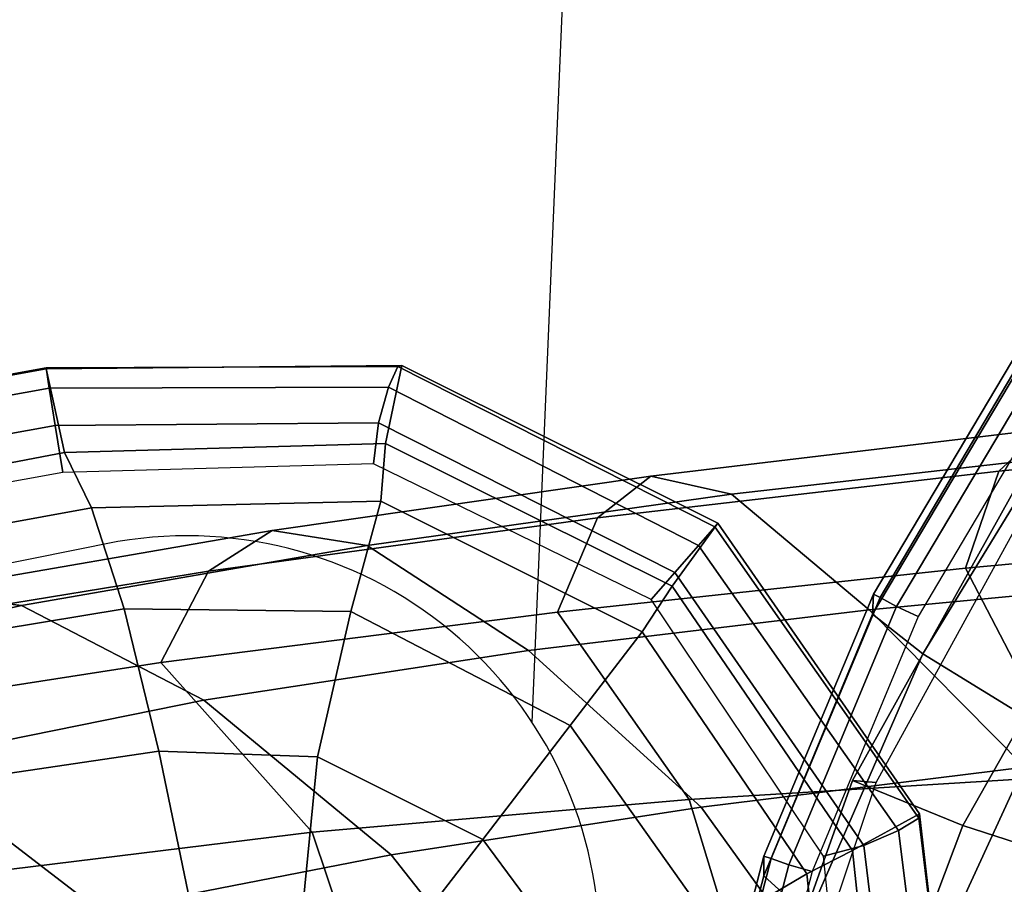
# Model space of a CAD drawing. Units: millimetres. Extents: x 39 to 53433, y -969 to 81661.
# Drawn here: x 129 to 158, y -509 to -483 of the extents above; entities that cross this region are included whole.
import ezdxf

# ---------------------------------------------------------------- set-up
doc = ezdxf.new("R2010")
doc.units = ezdxf.units.MM
doc.header["$LTSCALE"] = 200
for name, color, linetype in [('72_HWAP_INSERT', 7, 'Continuous'), ('72_HWAP_Z1_D3_SZT_BASE', 7, 'Continuous'), ('72_HWAP_Z1_D3_SZT_FRAME', 7, 'Continuous'), ('72_HWAP_Z1_D3_SZT_JACKET', 7, 'Continuous'), ('72_HWAP_Z1_D3_SZT_SEAT', 7, 'Continuous')]:
    doc.layers.add(name, color=color, linetype=linetype)

# ---------------------------------------------------------------- blocks, each defined once
blk = doc.blocks.new('72HWZY3SZT_FRAME')
mesh = blk.add_polymesh((7, 4))
for k, corner in enumerate([(-0.2249854254143631, 0.05357784994892441, 0.4160447305708302), (-0.2317353380406126, 0.0533045798807654, 0.4204400599231413), (-0.2353740952442957, 0.05252692016856326, 0.4275235943012969), (-0.2345012291666509, 0.05197151770825734, 0.4348560136126723), (-0.2240044636204006, 0.06177559710753164, 0.4170661398444234), (-0.2303926834847933, 0.06237899804083087, 0.4213911097770621), (-0.2338043118145121, 0.06270617076370616, 0.4283242723256901), (-0.2329231572532644, 0.06256395606853034, 0.4355510318870589), (-0.2212805966366533, 0.06962084044294435, 0.4176636742192433), (-0.2269723891212349, 0.07146322890092395, 0.4219741772161477), (-0.2302021179550205, 0.07278320132197748, 0.4288312117587864), (-0.2295080467096061, 0.07272126606064726, 0.4359552535585863), (-0.2173323206540341, 0.07694053376776391, 0.417927388121481), (-0.2220390643184448, 0.08015674388347589, 0.4222270539011358), (-0.2248843221013123, 0.08232746910980267, 0.4289999230916536), (-0.2243537659400566, 0.08213303498812825, 0.4359984016006183), (-0.2121221185902429, 0.08343091472750795, 0.4177485274620429), (-0.2156935537524299, 0.08790090598905825, 0.4220055118883444), (-0.2178752867891349, 0.09069945164141824, 0.428635076616835), (-0.2173579860299881, 0.09025247814749976, 0.4354761476988604), (-0.2059192350572607, 0.0889471575529064, 0.4171259786996668), (-0.2084367032784136, 0.09437773465684886, 0.421326802858078), (-0.2097725347769165, 0.09765204831170772, 0.4278028091065758), (-0.20908477777238, 0.09700695256934953, 0.4344994690948762), (-0.1988112730962167, 0.09313990726884674, 0.4159795058564849), (-0.2005497317104489, 0.09908507533216386, 0.4201762412124474), (-0.2008834173370187, 0.1027917870582377, 0.4266249496348322), (-0.199770055003821, 0.102197799038926, 0.4332822204903501)]):
    mesh.set_mesh_vertex(divmod(k, 4), corner)
blk = doc.blocks.new('72HWZY3SZT_SEAT')
mesh = blk.add_polymesh((9, 4))
for k, corner in enumerate([(-0.1999488892357839, 0.1061967234701949, 0.4251664566343513), (-0.1999520330225842, 0.1059838531248896, 0.4244145791506354), (-0.1998013754095907, 0.1054698923662872, 0.4238535059718425), (-0.1995390545764025, 0.1047842396212124, 0.423590901937701), (-0.207306128105024, 0.1023931152720781, 0.4261190563706458), (-0.2072556658393858, 0.1022022685365891, 0.425367254916439), (-0.2070076447842321, 0.1017312993725089, 0.424805759399585), (-0.2066809388243832, 0.1010852334118334, 0.4245446221741714), (-0.2140720513656265, 0.097604444490626, 0.4270091740945514), (-0.2139744445724791, 0.09743270977532793, 0.4262571599402304), (-0.2136446447585713, 0.09700274595769591, 0.4256937837237993), (-0.2132423767119046, 0.09642209493202229, 0.4254361003980309), (-0.2201212748540027, 0.0919079267068037, 0.4276871199425204), (-0.2199842142155857, 0.09175713769998899, 0.4269356930993134), (-0.2195893081442032, 0.09137386530978134, 0.4263713071522038), (-0.2191074097028897, 0.09087962273422244, 0.4261193949510023), (-0.2253318399567061, 0.08541055419316132, 0.428042847122741), (-0.225162326638625, 0.08528373311833856, 0.4272919077253106), (-0.2247165113773149, 0.08495390518628122, 0.4267260192002057), (-0.2241561042119368, 0.08455867319775587, 0.426480536865081), (-0.2295918782510513, 0.07824561270176125, 0.4280476968095924), (-0.2293968364334128, 0.07814795731389144, 0.4272964836901882), (-0.2289129711737982, 0.07788122681348464, 0.426727678989836), (-0.2282809794644623, 0.07759020316694515, 0.4264878653530374), (-0.232805463643918, 0.07055937069643921, 0.4277711716510244), (-0.2325909514545779, 0.0704978018738337, 0.4270210261174488), (-0.2320790921026871, 0.07030588153487133, 0.4264521036251743), (-0.2313874534722752, 0.07011640719523334, 0.4262185413876569), (-0.234901860762203, 0.06250552786777926, 0.4272920609606582), (-0.2346747659142122, 0.06248917750917135, 0.4265451134191631), (-0.2341453141314485, 0.06238674591228864, 0.4259806443699589), (-0.2334126752830745, 0.06228879295145627, 0.4257539467242819), (-0.2358448989603035, 0.05424567184739708, 0.4266717254699858), (-0.2356111966736898, 0.05428510081334512, 0.4259279050648153), (-0.235071664588706, 0.05428834999551809, 0.4253686800187801), (-0.2343216392274868, 0.05426373953382464, 0.4251465002886465)]):
    mesh.set_mesh_vertex(divmod(k, 4), corner)
mesh = blk.add_polymesh((2, 9))
for k, corner in enumerate([(-0.1999488892357839, 0.1061967234701949, 0.4251664566343513), (-0.2073091537677112, 0.1023912484877147, 0.4261194608987113), (-0.2140744194763957, 0.09760251848772694, 0.4270094723705894), (-0.220123002278861, 0.09190605038985118, 0.4276872862654537), (-0.2253329991108806, 0.08540887033174353, 0.4280428870790029), (-0.2295925675313755, 0.07824424343172151, 0.4280476568935894), (-0.2328057933377521, 0.0705584049291912, 0.4277711104003901), (-0.2349019579150032, 0.06250502743757831, 0.4272920232783232), (-0.2358448989603035, 0.05424567184739708, 0.4266717254699858), (-0.1999488891573913, 0.1055784610183224, 0.4389400896296621), (-0.2073118033733568, 0.1017616201937319, 0.439547175813377), (-0.2140987153487992, 0.09697801201299014, 0.4399702355526047), (-0.2201586914376133, 0.09128924265557553, 0.4401965662413441), (-0.2253678042709016, 0.08480743387462082, 0.4402258787258511), (-0.2296187260374951, 0.07766131691740455, 0.4400624260856922), (-0.2328065686334401, 0.06998813174302505, 0.439716597628816), (-0.2348997157063342, 0.0619562344461777, 0.4392104624155542), (-0.2358445839902909, 0.0537192049598812, 0.4385595623052984)]):
    mesh.set_mesh_vertex(divmod(k, 9), corner)
mesh = blk.add_polymesh((9, 7))
for k, corner in enumerate([(-0.2358445839902909, 0.0537192049598812, 0.4385595623052984), (-0.2347148730857341, 0.05277934613371822, 0.4460676501891416), (-0.2313752569043803, 0.05182765574446298, 0.4528826122884572), (-0.2261580452628665, 0.05094955150929684, 0.4584040902820464), (-0.2195119630819008, 0.05022496905411238, 0.4621201606092401), (-0.2120418592358643, 0.04972048263212872, 0.4636871221637343), (-0.204428162897676, 0.0494800899831872, 0.4629790800051998), (-0.2348997157063342, 0.0619562344461777, 0.4392104624155545), (-0.2337198673408164, 0.06082139567416261, 0.4466965659943951), (-0.2303530664419638, 0.05929541163407795, 0.4534719475512019), (-0.2251459076498597, 0.05761603125831516, 0.458944540877082), (-0.2185599561031069, 0.05602689400973389, 0.4626140579839876), (-0.2112065575829816, 0.05476229881783014, 0.4641476541572368), (-0.2037694658423116, 0.05403762244848969, 0.4634270722204464), (-0.2328065686334401, 0.06998813174302505, 0.439716597628816), (-0.2315000784448558, 0.06879156927113306, 0.4471701117629645), (-0.2280754556349054, 0.06688232418134092, 0.4539045675607605), (-0.2229128007658688, 0.06456051012813677, 0.4593307329534742), (-0.2165033763930335, 0.0621621136629227, 0.4629599686704147), (-0.2094715024398914, 0.06002438119824879, 0.4644690245098032), (-0.2025055433939568, 0.05847527117794369, 0.4637407523351982), (-0.2296187260374951, 0.07766131691740455, 0.4400624260856922), (-0.2281393022439014, 0.076496596864161, 0.4474750585776157), (-0.2246482105424355, 0.0743432673451038, 0.4541646365443872), (-0.2195683381388195, 0.0715002826088257, 0.4595420399876464), (-0.2134283497929505, 0.068344858663756, 0.4631312036955198), (-0.2068663243828218, 0.06527045814409765, 0.464618547304958), (-0.2005725612225664, 0.06267487647367183, 0.4638845958150933), (-0.2253678042709016, 0.08480743387462082, 0.4402258787258513), (-0.2237185168937985, 0.08373644182175825, 0.4475966744860013), (-0.2202221725917824, 0.08144637248983522, 0.4542473761087858), (-0.2153294236402856, 0.07819193176570623, 0.4595852213744032), (-0.209590527463433, 0.07435467940720307, 0.4631447885436155), (-0.2036380523655028, 0.07034960174764421, 0.4646198114981025), (-0.1981432325988657, 0.06661163194997932, 0.4638843771634736), (-0.2201586914376133, 0.09128924265557553, 0.4401965662413441), (-0.2183684020821109, 0.09033027978531685, 0.4475257707838642), (-0.2149389591923201, 0.08794922359607822, 0.4541382098480181), (-0.2103271339095562, 0.08434280572631363, 0.4594372948569581), (-0.2050831301183283, 0.07988320379659518, 0.4629680634084746), (-0.1998123593453777, 0.07499320195268311, 0.4644313794933673), (-0.1951453445774689, 0.07013114521000213, 0.4636947078281168), (-0.2140987153487992, 0.09697801201298725, 0.4399702355526049), (-0.2122403746772193, 0.09611871524848367, 0.4472650888945594), (-0.209006668618242, 0.09366313384776397, 0.4538489762318372), (-0.2048184932399299, 0.08975597227804225, 0.4591205232267155), (-0.200184792914699, 0.08475976985157634, 0.4626324437045579), (-0.1956460764070912, 0.07910265917046669, 0.4640903736636484), (-0.1917561398137934, 0.07326195446476874, 0.4633545531247979), (-0.2073118033733568, 0.1017616201937319, 0.439547175813377), (-0.205488077345067, 0.1009464520054695, 0.4468170374639137), (-0.2025996905408807, 0.0983722402453344, 0.4533789934253686), (-0.1989801026012935, 0.09416666489555627, 0.458628805185224), (-0.195047012965635, 0.08870522314984537, 0.4621251369712447), (-0.191232962190896, 0.08243960588625482, 0.4635775209796624), (-0.1879754147586932, 0.07588031980571598, 0.462841607956272), (-0.1999488891573913, 0.1055784610183224, 0.4389400896296621), (-0.1982997370992844, 0.1047177961025712, 0.4461999631059488), (-0.1959459441554557, 0.1019429987375094, 0.4527523288517749), (-0.1930667212164879, 0.09742196770680536, 0.4579922433688663), (-0.189924074366255, 0.09158179162737423, 0.4614810093595439), (-0.1867885074952895, 0.08492977363976331, 0.4629300183135966), (-0.1839322760917429, 0.07803568705718888, 0.4621935616427026)]):
    mesh.set_mesh_vertex(divmod(k, 7), corner)
blk = doc.blocks.new('72HWZY3SZT_ARM')
mesh = blk.add_polymesh((10, 4))
for k, corner in enumerate([(-0.2720450374225307, 0.0724913249437547, 0.3967020895656144), (-0.2701194064197687, 0.07507840288522952, 0.3991568334386141), (-0.2673722871766035, 0.07620010007485803, 0.4019152380748059), (-0.2638659965891491, 0.07582363411622534, 0.4039558918671219), (-0.2616295435307439, 0.07451591093996414, 0.388868609335671), (-0.2599901767298011, 0.07713840334097005, 0.3912880417441787), (-0.2577456396999507, 0.07829593593481182, 0.3940307805685818), (-0.2545770854143511, 0.07790949793918141, 0.3961089335327848), (-0.2504901566491792, 0.07624174838851536, 0.3820216859352327), (-0.2490962869080692, 0.07892475558661331, 0.3843692908834125), (-0.2472298154936738, 0.0801144488626293, 0.3871124016806005), (-0.2444443840323528, 0.07967252458678016, 0.3892946296922329), (-0.238858574291234, 0.07772336897170322, 0.3759837977631919), (-0.2376872679351268, 0.08048551035300446, 0.378231918448152), (-0.2361214094605757, 0.08170602200349003, 0.380983933730904), (-0.2337572259436164, 0.08117671279509195, 0.3833164510298823), (-0.2268956575097466, 0.07901278172399903, 0.3705827609188511), (-0.2259189150139626, 0.08185621897406758, 0.3727442773393221), (-0.2245807534228554, 0.08309001085736503, 0.3755650541933131), (-0.2226467695204131, 0.08244541527256741, 0.3781042488261419), (-0.2146842141547839, 0.08013676273176337, 0.3657286285520315), (-0.2138962077457967, 0.08306408209024331, 0.3678012089038227), (-0.2127679477171228, 0.08430877298930993, 0.3706983958649012), (-0.2112708079068076, 0.08354156893356311, 0.3734560690157713), (-0.2022808920504058, 0.08111524217453285, 0.3613530653641679), (-0.2016806457533337, 0.08412108340502783, 0.363346187182745), (-0.2007674470753504, 0.08537390282865168, 0.3663254063588599), (-0.1996945451819968, 0.08448914215377203, 0.3692952598167028), (-0.1897581759771996, 0.08199233737836518, 0.357308602303772), (-0.1893408620020876, 0.08505616446173798, 0.3592670002803262), (-0.1886546757182943, 0.08630052678923489, 0.3623753932956567), (-0.1879655017672959, 0.08530841525580672, 0.3655564495013679), (-0.1771475119236154, 0.08278704380446555, 0.3535290519666551), (-0.1769116875768772, 0.08587869084841172, 0.3555147221296659), (-0.176484695964403, 0.08709449487597183, 0.3588075293189512), (-0.1761181098482478, 0.08601594926336034, 0.3621860999937863), (-0.1644666345143617, 0.08350998867094313, 0.349976853008553), (-0.1644159181768132, 0.08659160541762109, 0.3520623779943142), (-0.1643036472770513, 0.08775884744390833, 0.3555905424766894), (-0.1641795729832212, 0.08662744323465259, 0.3591335466357938)]):
    mesh.set_mesh_vertex(divmod(k, 4), corner)
mesh = blk.add_polymesh((13, 4))
for k, corner in enumerate([(-0.2794518678720715, 0.0669789158467993, 0.435375012280011), (-0.2736782457884903, 0.06530194413393124, 0.4348791107879295), (-0.2690004119002063, 0.06165018165174441, 0.4337992392829707), (-0.2652888080928144, 0.05708945826041251, 0.4324505768317773), (-0.2773297389458693, 0.07034741181168214, 0.4236991501256153), (-0.271401124711693, 0.06849532039144916, 0.4238328480987635), (-0.2663136308847869, 0.06460579190555761, 0.4238309207981265), (-0.2624025857217012, 0.05992624137776979, 0.4231282664133445), (-0.2717573161950965, 0.07332410043847223, 0.4131034875904527), (-0.26570946155698, 0.07118187509202764, 0.4140944741995765), (-0.2600637320572608, 0.06699531743210788, 0.4154322036931975), (-0.2559105575114332, 0.06218126538004014, 0.4156322029005976), (-0.2638659965891491, 0.07582363411622534, 0.4039558918671219), (-0.2580266767576622, 0.07335843669536997, 0.4057708133476655), (-0.2522594595080992, 0.06893733246078398, 0.4082573459482132), (-0.2481291789711368, 0.06403541260104953, 0.4093498100672608), (-0.2545770854143511, 0.07790949793918141, 0.3961089335327848), (-0.2492304987355819, 0.07513786822448988, 0.3985818641109891), (-0.2437406075635587, 0.07060553494939284, 0.4018123687166141), (-0.2398703555173292, 0.0656918909611856, 0.4036487457865652), (-0.2444443840323528, 0.07967252458678016, 0.3892946296922329), (-0.2397136864397591, 0.07658980031562689, 0.392353927894298), (-0.2346438507733584, 0.07199931337814747, 0.3961309005627925), (-0.2311254072418344, 0.06710901893124234, 0.3986511316518576), (-0.2337572259436164, 0.08117671279509195, 0.3833164510298823), (-0.2297145361625396, 0.0777846732664923, 0.386901877297553), (-0.2251556964103777, 0.07317020401202178, 0.3910812168181548), (-0.2220454921641691, 0.06832490637163577, 0.3942308536390841), (-0.2226467695204131, 0.08244541527256741, 0.3781042488261419), (-0.2193585626976604, 0.07877583115183165, 0.3821024118215517), (-0.2154341727038075, 0.07419638224452262, 0.3864735342810795), (-0.2127986828897127, 0.06942785207597466, 0.3901391854960062), (-0.2112708079068076, 0.08354156893356311, 0.3734560690157713), (-0.2087428572528796, 0.07961638805499646, 0.377819267119019), (-0.2055066330609993, 0.07508185282562603, 0.3823258115402307), (-0.2033673188442647, 0.07039216999701386, 0.386453984258248), (-0.1996945451819968, 0.08448914215377203, 0.3692952598167028), (-0.1978947378617339, 0.08032789070546115, 0.3740212390037951), (-0.1953730300834331, 0.07581279820888101, 0.3787234748329974), (-0.1937291545383764, 0.07118175297587934, 0.3833003324881024), (-0.1879655017672959, 0.08530841525580672, 0.3655564495013679), (-0.1868712545825542, 0.08096794900715532, 0.3705636840370446), (-0.1851511060937833, 0.07648528773061503, 0.3754068895736221), (-0.1840271498864862, 0.07191013196401988, 0.3803335326175394), (-0.1761181098482478, 0.08601594926336034, 0.3621860999937863), (-0.1756452121277822, 0.08151748088079522, 0.3675410335465524), (-0.1747422091500305, 0.07698317804449284, 0.3727775151566), (-0.1741167134282051, 0.0724056525459156, 0.3780972221738133), (-0.1641795729832212, 0.08662744323465259, 0.3591335466357938), (-0.1642739252894097, 0.08205944105228784, 0.3647264348689231), (-0.1643025692736372, 0.07748346032632984, 0.3703135203685394), (-0.1641998743733673, 0.07289269359886202, 0.3758875906672968)]):
    mesh.set_mesh_vertex(divmod(k, 4), corner)
mesh = blk.add_polymesh((10, 4))
for k, corner in enumerate([(-0.1644666345143617, 0.08350998867092868, 0.3499768530085923), (-0.1644608840138291, 0.07530789051178902, 0.347981407169819), (-0.1644551335132936, 0.06710579235264937, 0.345985961331046), (-0.1644493830127609, 0.05890369419350686, 0.3439905154922729), (-0.1771475119236125, 0.08278704380445401, 0.3535290519666932), (-0.1767265136301349, 0.07472039299336246, 0.3511335406620902), (-0.1761636311654348, 0.06653263493816486, 0.3486696282165208), (-0.1759099612532147, 0.05826022394861994, 0.3464490455322397), (-0.1897581759771967, 0.08199233737835654, 0.3573086023038063), (-0.1887646354925145, 0.07426051251202449, 0.3542975226775624), (-0.187712094309631, 0.06605886474621768, 0.3514261043898037), (-0.187334322267979, 0.05756984242317009, 0.3490587620863444), (-0.2022808920504029, 0.08111524217452418, 0.3613530653641969), (-0.2006074860031242, 0.0738634972432528, 0.3575627401901852), (-0.1991228222796116, 0.06563307121219215, 0.3543092586074102), (-0.1987144187946532, 0.05682577933179541, 0.3518413938030326), (-0.2146842141547839, 0.08013676273175757, 0.3657286285520545), (-0.21226247628525, 0.07344419865465118, 0.3610887621535437), (-0.2103726490021077, 0.0651611084861176, 0.3575203168849533), (-0.2099856242486846, 0.05596650063899287, 0.3550075825095579), (-0.2268956575097466, 0.07901278172399326, 0.3705827609188674), (-0.2237285795241066, 0.07292317700625334, 0.3650136524398963), (-0.2214905149090609, 0.06461179644543172, 0.3610481105178426), (-0.2211680194048251, 0.05502426869394399, 0.3584527885843454), (-0.238858574291234, 0.07772336897170032, 0.375983797763202), (-0.2350017254426297, 0.07222466281493078, 0.3694641172953443), (-0.2324672533352043, 0.06391952242927317, 0.3649959831250414), (-0.2322246975217975, 0.0539763964178599, 0.3622547608561387), (-0.2504901566491792, 0.07624174838851248, 0.3820216859352376), (-0.246059371674427, 0.0712702580316267, 0.3745748064794827), (-0.2432895031226328, 0.06302387741538647, 0.3694498383396376), (-0.2431222453023626, 0.05280961771145303, 0.3664601401296871), (-0.2616295435307439, 0.07451591093996414, 0.3888686093356726), (-0.2567938695570959, 0.0699475696216325, 0.380593908842001), (-0.2538456982156959, 0.06181418504040524, 0.3746672512440262), (-0.2537219914583054, 0.05145163709676368, 0.371318540698622), (-0.2720450374225307, 0.0724913249437547, 0.3967020895656144), (-0.2669702667496624, 0.06795740241506315, 0.3878102705198065), (-0.2637921011895826, 0.05965073347216508, 0.3810120477261796), (-0.2635966261142325, 0.04911684413970737, 0.3772211472489609)]):
    mesh.set_mesh_vertex(divmod(k, 4), corner)
mesh = blk.add_polymesh((13, 4))
for k, corner in enumerate([(-0.2652888080928144, 0.05708945826041251, 0.4324505768317773), (-0.262756340250786, 0.05153982961760983, 0.430809482911661), (-0.2612324478552706, 0.0456611147317081, 0.4290710741572639), (-0.2607360850239785, 0.03962211800757481, 0.4272852681195886), (-0.2624025857217012, 0.05992624137776979, 0.4231282664133466), (-0.2599383410353146, 0.05430956212802655, 0.4217427558123234), (-0.2584786195805471, 0.04828895161085894, 0.4203272239609637), (-0.2580101505272135, 0.04216089479276719, 0.4186999780951702), (-0.2559105575114332, 0.06218126538004014, 0.4156322029005982), (-0.2535317241443368, 0.05650775004960133, 0.4146790688170922), (-0.252057748848973, 0.05033355536702935, 0.4136469008607275), (-0.2515631922472167, 0.04408781271000412, 0.4121837910466316), (-0.2481291789711368, 0.06403541260104953, 0.409349810067261), (-0.2458931680369902, 0.05832038677109836, 0.4089538406516905), (-0.2444232830153541, 0.0519965430218963, 0.4083225114255763), (-0.2439031143868199, 0.04561736789015059, 0.4070113519587089), (-0.2398703555173292, 0.0656918909611856, 0.4036487457865652), (-0.2377674153043308, 0.05992271546426149, 0.4039801266536843), (-0.2362173028404963, 0.05340735488770911, 0.4039049892164372), (-0.2356190687793643, 0.04685880395105617, 0.4028132353203875), (-0.2311254072418344, 0.06710901893123945, 0.3986511316518584), (-0.2292505791824166, 0.06132666488496107, 0.3996686861948643), (-0.2277526065310913, 0.05468361335206162, 0.3999661324118056), (-0.2271428806737804, 0.04799112161962921, 0.3989841205523276), (-0.2220454921641691, 0.06832490637163577, 0.3942308536390841), (-0.2204426702683589, 0.06255132288471911, 0.3959220631761948), (-0.2190562857453968, 0.05581521135223119, 0.396515275420134), (-0.2184647282039318, 0.04899295987849998, 0.3955962434517235), (-0.2127986828897127, 0.06942785207597466, 0.3901391854960062), (-0.2114755893999978, 0.0636660479760486, 0.3925076992076326), (-0.2102151343128713, 0.05684246426671513, 0.3934034545279051), (-0.2096494673297342, 0.04989346187931112, 0.3925510516309734), (-0.2033673188442647, 0.07039216999701386, 0.3864539842582482), (-0.2023437816661357, 0.06465928052518562, 0.3894230626612148), (-0.201268148399241, 0.05778617890335185, 0.3905324135215169), (-0.2007624337779331, 0.0507353288976262, 0.3897041436766095), (-0.1937291545383764, 0.07118175297587934, 0.3833003324881024), (-0.193022041399953, 0.06550000072862835, 0.3867403073274851), (-0.1922066939967491, 0.05863091507803776, 0.3879295785478618), (-0.191806267261395, 0.05151597615895508, 0.3870642604274992), (-0.1840271498864862, 0.07191013196401988, 0.3803335326175394), (-0.1835824017371961, 0.06624029927638558, 0.3842773839083927), (-0.1829931522120617, 0.05932079181182547, 0.3857685300284424), (-0.1826866560061133, 0.0521258504771514, 0.3850018740388435), (-0.1741167134282051, 0.0724056525459156, 0.3780972221738133), (-0.1739263116135667, 0.0667607717088097, 0.3823758368632468), (-0.1736365447049413, 0.05983957195112809, 0.3840690653716936), (-0.1734728959659348, 0.05260873270874738, 0.3833689323148547), (-0.1641998743733673, 0.07289269359886202, 0.3758875906672968), (-0.1642023420140569, 0.06722910438954335, 0.3804743685581347), (-0.1642082320313032, 0.06025578743650823, 0.3825881223224806), (-0.1641971233699408, 0.05298423033489397, 0.3820991293198344)]):
    mesh.set_mesh_vertex(divmod(k, 4), corner)
blk = doc.blocks.new('72HWZY3SZT_ARM_PAD')
mesh = blk.add_polymesh((5, 5))
for k, corner in enumerate([(-0.2301257558320864, 0.06149683988047963, 0.629099284184761), (-0.2310602805986876, 0.07056252061356989, 0.6290992841847612), (-0.2361091229041305, 0.07809236988490795, 0.6290992841847617), (-0.2442609594621261, 0.08206667974343684, 0.6290992841847634), (-0.2533706683454734, 0.08181394788193563, 0.6290992841847649), (-0.2287317936445765, 0.06146264029556236, 0.6294244519416107), (-0.2298717075338313, 0.0708779741056619, 0.6294244692025998), (-0.2354190458230579, 0.07888096561482963, 0.6294249118842283), (-0.2441092841842423, 0.08327546549883343, 0.629430414155569), (-0.2535908769875803, 0.08319083239174267, 0.6294244512187074), (-0.2276203365292445, 0.06143536776268907, 0.6303249888184681), (-0.2288583349283637, 0.07131067720703001, 0.6303250441718766), (-0.2347240669499642, 0.07967420714200825, 0.6303264610132245), (-0.2438204918462112, 0.0843127505846409, 0.6303440685416497), (-0.2537664577135501, 0.08428867360207351, 0.6303249872619335), (-0.2270189748717375, 0.06142060291017908, 0.6316242685495759), (-0.2282627645647502, 0.07167520757641328, 0.6316243622521494), (-0.2342438452435916, 0.08022177903005992, 0.6316267538180564), (-0.2435434115997655, 0.08492686912417352, 0.6316564671684061), (-0.2538614573151369, 0.08488266785378433, 0.6316242678025806), (-0.2270493452153831, 0.06142132839029682, 0.6330557403019396), (-0.2282408150250141, 0.07180030370814058, 0.6330558514951745), (-0.2341534318743578, 0.08032439606372814, 0.6330586862479882), (-0.2434244402204335, 0.08495405484742218, 0.6330939023749562), (-0.2538566608497546, 0.08485266990604363, 0.6330557403019396)]):
    mesh.set_mesh_vertex(divmod(k, 5), corner)
mesh = blk.add_polymesh((2, 5))
for k, corner in enumerate([(-0.2270493452153831, 0.06142132839029682, 0.6330557403019396), (-0.2282408150250141, 0.07180030370814058, 0.6330558514951745), (-0.2341534318743578, 0.08032439606372814, 0.6330586862479882), (-0.2434244402204335, 0.08495405484742218, 0.6330939023749562), (-0.2538566608497576, 0.08485266990604363, 0.6330557403019396), (-0.2292093636552299, 0.06135732137153259, 0.6415513797533321), (-0.2302092472930126, 0.07072974127476933, 0.6415737901791414), (-0.2355010065460624, 0.078483021878057, 0.6418149234046885), (-0.2439084931162537, 0.08266560294196199, 0.6420009946006394), (-0.2533205683475963, 0.08240163826871764, 0.6424052763723448)]):
    mesh.set_mesh_vertex(divmod(k, 5), corner)
mesh = blk.add_polymesh((2, 5))
for k, corner in enumerate([(-0.2538566608497576, 0.08485266990604363, 0.6330557403019396), (-0.2666153420517489, 0.08254374232136112, 0.6330758864242134), (-0.2793740232537428, 0.08023481473667861, 0.6330960325464874), (-0.2920311181864131, 0.07742173035556514, 0.633096033295658), (-0.304688212121326, 0.07460864102273715, 0.6330960338469658), (-0.2533205683475963, 0.08240163826871764, 0.6424052763723448), (-0.2663153019645847, 0.07992020239398728, 0.6433954466697627), (-0.2793189562335001, 0.07732214448090824, 0.6437890531708378), (-0.292295717072285, 0.07456453468069953, 0.6437708722494715), (-0.3052332797344566, 0.07167655137160164, 0.6432430556531817)]):
    mesh.set_mesh_vertex(divmod(k, 5), corner)
mesh = blk.add_polymesh((5, 5))
for k, corner in enumerate([(-0.3039629997472233, 0.07162883513546593, 0.6290992841848789), (-0.3042924125541192, 0.07298234034929207, 0.6294407741242949), (-0.3045586126803884, 0.07407611602530273, 0.63034154509217), (-0.3046954362956056, 0.07463830958915335, 0.6316621678587054), (-0.304688212121326, 0.07460864102273715, 0.6330960338469658), (-0.2913659422690947, 0.0744285707516387, 0.6290992841848259), (-0.2916747515577225, 0.07578637711644479, 0.6294392073132519), (-0.2919190035941498, 0.07688221393134707, 0.6303421055887293), (-0.2920415033986948, 0.07745080225183279, 0.6316615576470483), (-0.2920311181864131, 0.07742173035556514, 0.633096033295658), (-0.2787688847533748, 0.07722830618109626, 0.6290992841847727), (-0.2790436229874343, 0.0785930705116478, 0.6294357604014649), (-0.279264353934583, 0.07968793178602851, 0.6303433389130442), (-0.2793801060640157, 0.08026507852502353, 0.6316602155726644), (-0.2793740232537428, 0.08023481473667861, 0.6330960325464874), (-0.2660697765494256, 0.0795211270315145, 0.6290992841847689), (-0.2663105162943697, 0.08089328023134605, 0.6294291657751723), (-0.2665078857962377, 0.08198811395297767, 0.6303344995508326), (-0.266617049894554, 0.08257476709825165, 0.6316418758397326), (-0.2666153420517489, 0.08254374232136112, 0.6330758864242134), (-0.2533706683454734, 0.08181394788193563, 0.6290992841847649), (-0.2535908769875803, 0.08319083239174267, 0.6294244512187074), (-0.2537664577135501, 0.08428867360207351, 0.6303249872619335), (-0.2538614573151369, 0.08488266785378433, 0.6316242678025806), (-0.2538566608497576, 0.08485266990604363, 0.6330557403019396)]):
    mesh.set_mesh_vertex(divmod(k, 5), corner)
mesh = blk.add_polymesh((5, 5))
for k, corner in enumerate([(-0.2533205683475963, 0.08240163826871764, 0.6424052763723448), (-0.2525283112397734, 0.08077569733235898, 0.6469218821657053), (-0.2515739490781973, 0.0778134390515371, 0.6506285932527864), (-0.2505530185355095, 0.07364326844177824, 0.652832168810871), (-0.2495737202950204, 0.06892503128565784, 0.6535825279902094), (-0.2439084931162537, 0.08266560294196199, 0.6420009946006394), (-0.2440365174131856, 0.08097308126696129, 0.6464739565316849), (-0.2449183978276096, 0.07773514922710206, 0.6501583410032187), (-0.2458972685824556, 0.07347856962012464, 0.6524113460083605), (-0.2463151739545351, 0.06917995301704102, 0.653227882894557), (-0.2355010065460624, 0.078483021878057, 0.6418149234046885), (-0.2363753567990362, 0.07714359969458112, 0.6461516080550054), (-0.2384847259849328, 0.07439825504121939, 0.649698300248337), (-0.2410509146986317, 0.0710506452967552, 0.651971476313006), (-0.243264374883943, 0.06817477102688675, 0.6528933433706545), (-0.2302092472930126, 0.07072974127476933, 0.6415737901791414), (-0.2315478058039034, 0.0700405963436361, 0.6458093659637453), (-0.2342640048254014, 0.0684416301505701, 0.6492957363919089), (-0.2377968525620847, 0.06665678134242031, 0.6516664540291389), (-0.2415237498625026, 0.0655008271665878, 0.6527288196732551), (-0.2292093636552299, 0.06135732137153259, 0.6415513797533321), (-0.2306237333404741, 0.06155578503750892, 0.6457472594790259), (-0.233318340431089, 0.06178036162406199, 0.6492199884591324), (-0.2369931549584201, 0.06200832035735874, 0.6516488207109099), (-0.2412727856410052, 0.06222617607031456, 0.6527813118652889)]):
    mesh.set_mesh_vertex(divmod(k, 5), corner)
mesh = blk.add_polymesh((5, 5))
for k, corner in enumerate([(-0.2495737202950204, 0.06892503128565784, 0.6535825279902094), (-0.2505530185355095, 0.07364326844177824, 0.652832168810871), (-0.2515739490781973, 0.0778134390515371, 0.6506285932527864), (-0.2525283112397734, 0.08077569733235898, 0.6469218821657053), (-0.2533205683475963, 0.08240163826871764, 0.6424052763723448), (-0.2630440026979284, 0.0670675043719216, 0.6545758879364216), (-0.2639808519245938, 0.07165771779057756, 0.6537855034797636), (-0.2648831286842286, 0.07562001043600874, 0.6515871404887438), (-0.2656726753528077, 0.07838248705351637, 0.6478903013240337), (-0.2663153019645847, 0.07992020239398728, 0.6433954466697627), (-0.2764656469103119, 0.06470208589446626, 0.6549638050338689), (-0.2774072672730686, 0.06918876588422454, 0.6540873503781971), (-0.2782644554362638, 0.07308558835389009, 0.6519048229391182), (-0.2789073577465285, 0.0758004066578646, 0.6482340699080218), (-0.2793189562335001, 0.07732214448090824, 0.6437890531708378), (-0.2898066882607904, 0.06189143318214432, 0.6549399642733023), (-0.2907614718583464, 0.0663192176098358, 0.6539774347991757), (-0.2915920340422812, 0.07024877321077479, 0.651810732749265), (-0.2921067546114019, 0.07301413650824941, 0.6481660556890099), (-0.2922957170722821, 0.07456453468069953, 0.6437708722494715), (-0.3030736085304009, 0.05879581809801211, 0.6543993984377708), (-0.3040087854857726, 0.06322550702824384, 0.6533993341375798), (-0.304770947104254, 0.06723302679286468, 0.6512433236474968), (-0.30517110539798, 0.0700844505550375, 0.6476139975023752), (-0.3052332797344566, 0.07167655137160164, 0.6432430556531817)]):
    mesh.set_mesh_vertex(divmod(k, 5), corner)
blk = doc.blocks.new('72HWZY3SZT_JACKET')
mesh = blk.add_polymesh((9, 9))
for k, corner in enumerate([(-0.2005326334597491, 0.09439742889801686, 0.5800277972990106), (-0.1661684506515516, 0.1031589335696347, 0.5799803737493455), (-0.1321647148292802, 0.1107273169754092, 0.579974101775088), (-0.09840078257539639, 0.1171153727522046, 0.579974101775088), (-0.06463971802460707, 0.1209629259512745, 0.5799741017750881), (-0.03103411518516753, 0.1235280159837385, 0.579974101775088), (0.002539987558201849, 0.1248127524471023, 0.5799741017750877), (0.03611408881585024, 0.1235280059714678, 0.579974101775088), (0.06971969505792276, 0.1209629553839127, 0.579974101775088), (-0.1982538714908496, 0.08770786413665495, 0.6226466557054484), (-0.1635936030265692, 0.09635738440360868, 0.6226253898492516), (-0.1296610412366971, 0.1038324017275697, 0.6226121599035521), (-0.09626146616911808, 0.1101362434479557, 0.6226121599035521), (-0.0630913432082301, 0.1139325076761023, 0.6226121599035523), (-0.03022267148066575, 0.1164634433362586, 0.6226121599035521), (0.002539977372081204, 0.1177309459992117, 0.6226121599035521), (0.03530262272508949, 0.1164633799691548, 0.6226121599035521), (0.06817129611309786, 0.1139324528552165, 0.6226121599035521), (-0.1977444618089342, 0.08664102912611282, 0.6658300325290367), (-0.1626268111922264, 0.09516560947041547, 0.6658336163347173), (-0.1285274213937264, 0.1025235904707695, 0.6658116644248157), (-0.0951977826186556, 0.1087218681413206, 0.6658116644248157), (-0.0622835640549405, 0.1124538406223233, 0.6658116644248157), (-0.02978842418649562, 0.114941963124979, 0.6658116644248154), (0.002539963673635611, 0.1161878629289362, 0.6658116644248154), (0.03486834550940806, 0.1149418330242871, 0.6658116644248157), (0.06736348485443663, 0.1124536804752149, 0.6658116644248154), (-0.2005896407916211, 0.0901571811715972, 0.7087999200226408), (-0.1648245642217782, 0.09854438477048878, 0.7088166836302493), (-0.1301626956028476, 0.1057695493160864, 0.7087848337609726), (-0.09634871725429076, 0.1118480296532394, 0.7087848337609726), (-0.06301829032489173, 0.1155070419265148, 0.7087848337609726), (-0.03014515526983475, 0.1179465788127912, 0.7087848337609726), (0.00253994752831044, 0.1191679631204345, 0.7087848337609723), (0.03522504143708854, 0.1179463731961515, 0.7087848337609728), (0.06809817349040784, 0.1155067626706817, 0.7087848337609723), (-0.2075922119490959, 0.09688260736023178, 0.7509116023126273), (-0.1709826016346699, 0.1051245853435175, 0.7509303621416064), (-0.1352911117863817, 0.112209043402929, 0.7508880263153681), (-0.1003088153523075, 0.1181606098164949, 0.7508880263153681), (-0.06571614041474297, 0.1217423277164161, 0.7508880263153681), (-0.0315105016011579, 0.1241303928302471, 0.7508880263153681), (0.002539930043380834, 0.1253258054006589, 0.7508880263153681), (0.03659034976334723, 0.1241301074619695, 0.7508880263153681), (0.0707959829496485, 0.1217419227628518, 0.7508880263153681), (-0.2165576002843482, 0.1059289231309728, 0.7922040854119), (-0.1790253217214767, 0.1140284165897571, 0.7922286133940697), (-0.1420907646876244, 0.1209721681900493, 0.7921757916108693), (-0.1056177105320539, 0.1267968207209088, 0.7921757916108693), (-0.06935860269052593, 0.1303012442987244, 0.7921757916108696), (-0.0333617783827314, 0.1326378376982715, 0.7921757916108693), (0.002539912263829576, 0.1338072785930651, 0.792175791610869), (0.03844158795060428, 0.13263747270158, 0.7921757916108693), (0.07443840400557464, 0.1303007138869702, 0.7921757916108696), (-0.2261249134419148, 0.1169364833279849, 0.8328988636750917), (-0.1876713355084679, 0.1248930990381598, 0.832916220431491), (-0.1494440148084317, 0.1317040342762891, 0.8328535006889153), (-0.1113834248230222, 0.137408889613636, 0.8328535006889153), (-0.07332522880150592, 0.1408403531590663, 0.8328535006889152), (-0.03538107378750098, 0.1431283611412121, 0.8328535006889147), (0.002539895169329477, 0.1442732867504964, 0.8328535006889153), (0.04046084630136248, 0.1431279210501877, 0.8328535006889153), (0.0784049905842248, 0.1408397044581639, 0.8328535006889152), (-0.2350204765400087, 0.1279945802931764, 0.8737291789964696), (-0.1957290788321218, 0.1358186900609408, 0.8737476685839198), (-0.1563128745084811, 0.1425125891050544, 0.873676226877142), (-0.1167782644610455, 0.1481118805883293, 0.873676226877142), (-0.07704059092749983, 0.1514790526320123, 0.8736762268771422), (-0.03727363549362453, 0.1537242477351471, 0.873676226877142), (0.002539879934463573, 0.1548475707804627, 0.8736762268771422), (0.0423533750131341, 0.1537237415005863, 0.873676226877142), (0.0821203175320035, 0.1514782997519124, 0.8736762268771422), (-0.2411202739019902, 0.1370886155508599, 0.9155141560534947), (-0.2011988398989841, 0.1448113371673604, 0.9155664729821196), (-0.1609427336694466, 0.1514118702451833, 0.9154880733039), (-0.1203961746036552, 0.1569269478465574, 0.9154880733039), (-0.07952421375557087, 0.1602428311380673, 0.9154880733039), (-0.03853634539595415, 0.1624538721171361, 0.9154880733038997), (0.00253986774571931, 0.1635599616250329, 0.9154880733039), (0.04361605852396043, 0.162453313053726, 0.9154880733039), (0.08460391222638233, 0.1602419950269162, 0.9154880733039006)]):
    mesh.set_mesh_vertex(divmod(k, 9), corner)
mesh = blk.add_polymesh((7, 13))
for k, corner in enumerate([(-0.2465048461529765, 0.1633491614485619, 0.9986237392320154), (-0.2419046965613765, 0.1572199914591245, 0.9590296622742793), (-0.2411202755122854, 0.1497886155508606, 0.9155141560534944), (-0.2350204781503038, 0.1406945802931742, 0.8737291789964695), (-0.2261249150522099, 0.1296364833279826, 0.8328988636750917), (-0.2165576018946405, 0.1186289231309734, 0.7922040854119), (-0.2075922135593939, 0.1095826073602324, 0.7509116023126273), (-0.2005896424019163, 0.1028571811715978, 0.7087999200226405), (-0.1977444634192323, 0.09934102912611344, 0.6658300325290367), (-0.1982538731011448, 0.1004078641366556, 0.6226466557054487), (-0.2005326350700415, 0.1070974288980175, 0.5800277972990106), (-0.2034909859527136, 0.1178507190813021, 0.5382729327311289), (-0.203727799504699, 0.1187543853090399, 0.5354049255496864), (-0.2465048461529765, 0.1633491614485619, 0.9986237392320154), (-0.2434896444022994, 0.1553234602357765, 0.9590085135202444), (-0.2424477853972893, 0.1478884280674037, 0.9154803432281523), (-0.2363428926423776, 0.1387892817230715, 0.8736831351821245), (-0.2274502654958533, 0.127735491232386, 0.832868682983296), (-0.2178874282230245, 0.1167334514124486, 0.792192020265258), (-0.2089229852495934, 0.1076881709108189, 0.7509015340248575), (-0.2019218469246866, 0.1009640543693023, 0.7087962745349122), (-0.1990769819338596, 0.09744835269604558, 0.6658238771068589), (-0.1995871830126866, 0.09851757203474128, 0.6226304964600595), (-0.2018668159801034, 0.1052109069668625, 0.5800033089933306), (-0.2048247256957525, 0.1159627311325814, 0.5382572632577715), (-0.205061539247738, 0.1168663973603221, 0.5354049255496864), (-0.245550628595752, 0.1607224503291505, 0.9990906340333926), (-0.2445764322132972, 0.1531636740407191, 0.9590085135202441), (-0.2432805732082873, 0.1457286419045522, 0.9154803432281523), (-0.2371756804533756, 0.13662949556022, 0.8736831351821253), (-0.2282830533068513, 0.1255757050695345, 0.8328686829832957), (-0.2187202160340225, 0.1145736652495971, 0.7921920202652581), (-0.2097557730605914, 0.1055283847479673, 0.7509015340248574), (-0.2027546347356846, 0.09880426820645079, 0.708796274534912), (-0.1999097697448575, 0.09528856653319406, 0.6658238771068586), (-0.2004199708236846, 0.09635778587188684, 0.6226304964600596), (-0.2026996037911043, 0.1030511208040109, 0.5800033089933306), (-0.2056575135067506, 0.1138029449697299, 0.5382572632577717), (-0.205894327058736, 0.1147066111974677, 0.5354049255496864), (-0.2445964110385304, 0.1580957392097391, 0.9995575288347704), (-0.2451136829604766, 0.1508662883592113, 0.9590085135202441), (-0.2435638239554641, 0.1434312562552504, 0.9154803432281523), (-0.2374589312005524, 0.1343321099109181, 0.8736831351821253), (-0.2285663040540281, 0.1232783194202327, 0.8328686829832957), (-0.2190034667811994, 0.1122762796002952, 0.7921920202652577), (-0.2100390238077682, 0.1032309990986655, 0.7509015340248574), (-0.2030378854828614, 0.09650688255714897, 0.7087962745349122), (-0.2001930204920344, 0.09299118088389224, 0.6658238771068583), (-0.2007032215708614, 0.09406040022258504, 0.6226304964600595), (-0.2029828545382811, 0.1007537351547091, 0.5800033089933305), (-0.2059407642539274, 0.111505559320428, 0.5382572632577715), (-0.2061775778059128, 0.1124092255481658, 0.5354049255496864), (-0.2436421934813059, 0.1554690280903277, 1.000024423636147), (-0.2450844316307061, 0.1485689027495332, 0.9590085135202441), (-0.2432805726256938, 0.1411338706777781, 0.9154803432281522), (-0.237175679870782, 0.1320347243334459, 0.8736831351821249), (-0.2282830527242607, 0.1209809338427604, 0.8328686829832957), (-0.218720215451429, 0.109978894022823, 0.792192020265258), (-0.2097557724779979, 0.1009336135211932, 0.7509015340248575), (-0.2027546341530911, 0.09420949697967672, 0.708796274534912), (-0.199909769162264, 0.09069379530642, 0.6658238771068586), (-0.2004199702410911, 0.0917630146451128, 0.6226304964600596), (-0.2026996032085107, 0.09845634957723685, 0.5800033089933306), (-0.205657512924157, 0.1092081737429558, 0.5382572632577715), (-0.2056984803488825, 0.1109387197544967, 0.5361600372060232), (-0.2426879759240815, 0.1528423169709192, 1.000491318437524), (-0.2446326432720051, 0.1464091167495594, 0.959008513520244), (-0.2424477842669961, 0.1389740847261131, 0.9154803432281529), (-0.2363428915120843, 0.1298749383817809, 0.8736831351821245), (-0.2274502643655601, 0.1188211478910954, 0.8328686829832957), (-0.2178874270927313, 0.107819108071158, 0.7921920202652577), (-0.2089229841193001, 0.09877382756952824, 0.7509015340248574), (-0.2019218457943933, 0.09204971102800884, 0.708796274534912), (-0.1990769808035663, 0.08853400935475506, 0.6658238771068583), (-0.1995871818823934, 0.08960322869344785, 0.6226304964600595), (-0.2018668148498101, 0.09629656362556899, 0.5800033089933305), (-0.2048247245654593, 0.1070483877912879, 0.5382572632577715), (-0.204594732345652, 0.1080447194178976, 0.537216484968576), (-0.2426879759240815, 0.1528423169709192, 1.000491318437524), (-0.2445801453064422, 0.1447129141282519, 0.9590692521858256), (-0.2411202739019902, 0.1370886155508599, 0.9155141560534947), (-0.2350204765400087, 0.1279945802931764, 0.8737291789964696), (-0.2261249134419148, 0.1169364833279849, 0.8328988636750917), (-0.2165576002843482, 0.1059289231309728, 0.7922040854119), (-0.2075922119490959, 0.09688260736023178, 0.7509116023126273), (-0.2005896407916211, 0.0901571811715972, 0.7087999200226408), (-0.1977444618089342, 0.08664102912611282, 0.6658300325290367), (-0.1982538714908496, 0.08770786413665495, 0.6226466557054484), (-0.2005326334597491, 0.09439742889801686, 0.5800277972990106), (-0.2034909843424185, 0.1051507190813015, 0.5382729327311289), (-0.2034909843424185, 0.1051507190813015, 0.5382729327311289)]):
    mesh.set_mesh_vertex(divmod(k, 13), corner)
blk = doc.blocks.new('72_HWZY2SZE_ARM')
blk.add_line((-0.2396030684504337, 0.07448891853695991), (-0.2383849051681846, 0.1032068484361608))
blk.add_lwpolyline([(-0.2517544107514392, 0.07978824227147754), (-0.310119281811194, 0.06802797281125784)])
blk.add_arc((-0.2497307439999922, 0.0678473471138408), 0.0121111611843064, 357.6467978645367, 99.61877643662214)
blk = doc.blocks.new('72hwap_z126C29352F87AF4F3E848E4704FEE2DB79')
blk.add_blockref('72_HWZY2SZE_ARM', (0, 0))
blk = doc.blocks.new('XCAD03B1157A72023ECD39F89362D67CF3A5F6')
at = {"color": 7}
blk.add_blockref('72hwap_z126C29352F87AF4F3E848E4704FEE2DB79', (0, 0), dxfattribs=at)
at = {"layer": '72_HWAP_Z1_D3_SZT_BASE', "color": 0}
blk.add_blockref('72HWZY3SZT_ARM', (0, 0), dxfattribs=at)
at = {"layer": '72_HWAP_Z1_D3_SZT_FRAME', "color": 0}
for name in ['72HWZY3SZT_FRAME', '72HWZY3SZT_ARM_PAD']:
    blk.add_blockref(name, (0, 0), dxfattribs=at)
at = {"layer": '72_HWAP_Z1_D3_SZT_JACKET', "color": 0}
blk.add_blockref('72HWZY3SZT_JACKET', (0, 0), dxfattribs=at)
at = {"layer": '72_HWAP_Z1_D3_SZT_SEAT', "color": 0}
blk.add_blockref('72HWZY3SZT_SEAT', (0, 0), dxfattribs=at)

msp = doc.modelspace()

# ---------------------------------------------------------------- block references
at = {"layer": '72_HWAP_INSERT', "xscale": 998.3989714521448, "yscale": 998.3989714521449, "zscale": 998.398971452121}
msp.add_blockref('XCAD03B1157A72023ECD39F89362D67CF3A5F6', (383.044926742809, -578.2273055994448, -0.4412130572350179), dxfattribs=at)

doc.saveas('drawing.dxf')
